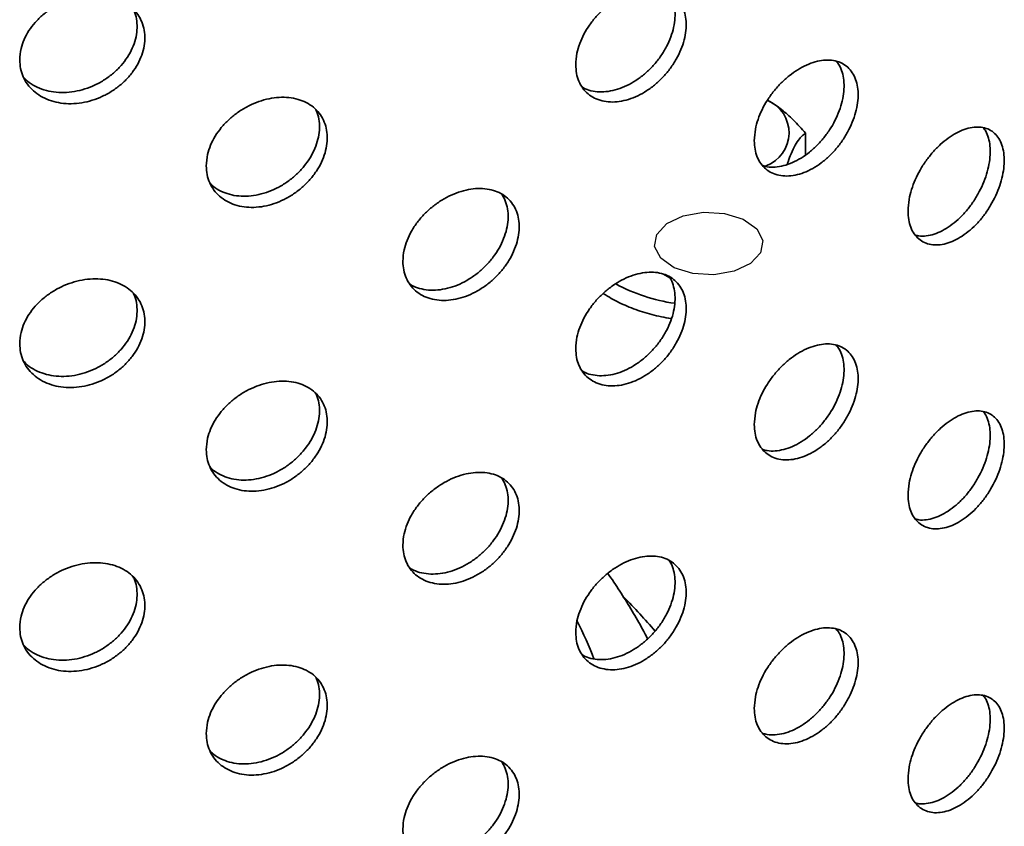
# Model space of a CAD drawing. Units: inches. Extents: x 2 to 101, y 1 to 131.
# Drawn here: x 90 to 93, y 99 to 102 of the extents above; entities that cross this region are included whole.
import ezdxf

# ---------------------------------------------------------------- set-up
doc = ezdxf.new("R2010")
doc.units = ezdxf.units.IN
doc.header["$LTSCALE"] = 12
doc.header["$MEASUREMENT"] = 0

msp = doc.modelspace()

# ---------------------------------------------------------------- linework, layer by layer
at = {"color": 7, "linetype": 'Continuous', "lineweight": 35}
for p, q in [((92.6203564, 101.4637084), (92.610824, 101.4692131)), ((92.7427964, 101.3551295), (92.7427964, 101.2805884)), ((92.6064698, 101.2427984), (92.6032625, 101.2409763)), ((92.2743632, 100.855836), (92.2523903, 100.8685207))]:
    msp.add_line(p, q, dxfattribs=at)
at = {"color": 7, "linetype": 'Continuous', "flags": 128}
msp.add_lwpolyline([(92.4962158, 100.8789379), (92.426161, 100.8667663), (92.3533702, 100.8709977), (92.2889253, 100.8909877), (92.2426372, 100.9236932), (92.2215531, 100.964135), (92.2288828, 101.0061562), (92.2635103, 101.0433595), (92.320164, 101.070081), (92.3902188, 101.0822526), (92.4630096, 101.0780213), (92.5274546, 101.0580312), (92.5737426, 101.0253257), (92.5948267, 100.9848839), (92.5874971, 100.9428627), (92.5528695, 100.9056594), (92.4962158, 100.8789379)], dxfattribs=at)
at = {"color": 7, "linetype": 'Continuous', "lineweight": 35}
msp.add_arc((92.5635175, 101.3567998), 0.1218245, 290.6449413, 66.8869631, dxfattribs=at)
at = {"color": 8, "linetype": 'Continuous', "lineweight": 35}
for centre, radius, start, end in [((92.3739955, 101.3633425), 0.6008936, 241.5041737, 262.0340171), ((90.1506047, 97.8382619), 2.7441146, 40.9387697, 44.2847918), ((90.475074, 98.9425336), 1.6493032, 21.2683623, 26.2265568)]:
    msp.add_arc(centre, radius, start, end, dxfattribs=at)
at = {"color": 7, "linetype": 'Continuous', "lineweight": 35}
for points, knots in [([(91.9492219, 101.5914519), (91.9497652, 101.5813105), (91.9508517, 101.5610277), (91.9593262, 101.5337986), (91.9727053, 101.5100262), (91.9908956, 101.4904161), (92.0134102, 101.4756837), (92.0394634, 101.4660768), (92.0684133, 101.4621114), (92.0993208, 101.4636884), (92.1313525, 101.4710102), (92.1635652, 101.4836413), (92.1950343, 101.5014396), (92.2249291, 101.5236893), (92.2523356, 101.5499225), (92.2766183, 101.5792327), (92.296965, 101.6108786), (92.3129905, 101.6438666), (92.3240697, 101.6772721), (92.3301063, 101.7101331), (92.3307274, 101.7414627), (92.3261346, 101.7704526), (92.316239, 101.7961724), (92.3015127, 101.8180581), (92.2821583, 101.835333), (92.2588724, 101.8477253), (92.2321388, 101.8546909), (92.2028189, 101.8562722), (92.1716355, 101.8522157), (92.139527, 101.8428711), (92.1073767, 101.8282953), (92.0760878, 101.8090998), (92.0466089, 101.7856364), (92.0197005, 101.7587063), (91.9962825, 101.7289252), (91.9768514, 101.6971976), (91.9623103, 101.6643874), (91.9515201, 101.6284766), (91.9500431, 101.604682), (91.9492219, 101.5914519)], [0, 0, 0, 0, 0.026840068, 0.053680168, 0.080519896, 0.107359669, 0.134206338, 0.161052995, 0.187904256, 0.214755467, 0.24159922, 0.268442963, 0.295278831, 0.322114745, 0.34895465, 0.375794584, 0.40264415, 0.429493684, 0.456343463, 0.483193198, 0.510033399, 0.536873612, 0.563709397, 0.590545232, 0.617388653, 0.644232083, 0.671083274, 0.69793442, 0.72478139, 0.751628331, 0.778465681, 0.805303064, 0.832140406, 0.858977792, 0.885824746, 0.912671687, 0.939522883, 0.966374029, 1, 1, 1, 1]), ([(90.0300852, 101.6084445), (90.030692, 101.5982586), (90.0319056, 101.5778868), (90.0413677, 101.5494028), (90.0563002, 101.5235638), (90.0766168, 101.5010535), (90.1017947, 101.4826561), (90.131035, 101.4687229), (90.1636321, 101.459905), (90.1986021, 101.456285), (90.2349676, 101.4582388), (90.2716611, 101.4655166), (90.3075873, 101.4781347), (90.3417486, 101.495502), (90.3730911, 101.5172922), (90.4008437, 101.5426602), (90.424099, 101.5710062), (90.4424036, 101.6013663), (90.4550632, 101.6329449), (90.4619707, 101.6647869), (90.4627049, 101.6959883), (90.4575007, 101.7257082), (90.4462588, 101.7530377), (90.4295265, 101.777336), (90.4075452, 101.7977937), (90.381114, 101.8140309), (90.3507963, 101.8254233), (90.3175508, 101.8318773), (90.2822112, 101.8330118), (90.2457943, 101.8290081), (90.2093264, 101.819763), (90.1737952, 101.8057088), (90.1403141, 101.7870382), (90.1097536, 101.7644209), (90.0831793, 101.7383372), (90.0611834, 101.7096592), (90.0447647, 101.6791127), (90.0326534, 101.6449803), (90.0310008, 101.6214698), (90.0300852, 101.6084445)], [0, 0, 0, 0, 0.026675047, 0.053350426, 0.080021237, 0.106692782, 0.133452412, 0.16021266, 0.18712771, 0.214042922, 0.241048478, 0.26805377, 0.295048161, 0.32204214, 0.348961109, 0.375879754, 0.402718009, 0.42955609, 0.4563406, 0.483125047, 0.509884218, 0.536643403, 0.563396856, 0.590150405, 0.616914417, 0.643678654, 0.670475287, 0.697272283, 0.724131504, 0.750991109, 0.777934334, 0.804877699, 0.831884595, 0.858891144, 0.885881857, 0.912871826, 0.939744905, 0.966617323, 1, 1, 1, 1]), ([(92.2714226, 101.8398632), (92.2722889, 101.8387746), (92.2785606, 101.8308931), (92.2856012, 101.8121224), (92.2919854, 101.7842437), (92.2925134, 101.7533066), (92.2879466, 101.7207942), (92.2780463, 101.6874411), (92.2633243, 101.6542563), (92.2439725, 101.6222126), (92.2206897, 101.5921763), (92.1939588, 101.5651279), (92.1646408, 101.5417202), (92.1334596, 101.522808), (92.1013485, 101.5087381), (92.0692093, 101.5001516), (92.0378757, 101.4969613), (92.0085572, 101.4998361), (91.9858806, 101.5058321), (91.9746735, 101.512789), (91.9710769, 101.5150215)], [0, 0, 0, 0, 0.009637736, 0.069776007, 0.129914176, 0.190030596, 0.250147045, 0.310253391, 0.37035985, 0.430483614, 0.4906074, 0.550748892, 0.610890279, 0.671022141, 0.731153936, 0.791263854, 0.851373846, 0.911483744, 0.971593741, 1, 1, 1, 1]), ([(90.4216209, 101.7832586), (90.4236454, 101.7793074), (90.4301396, 101.7666332), (90.435009, 101.7423917), (90.4359994, 101.7116047), (90.4307268, 101.679834), (90.4195022, 101.6481688), (90.402763, 101.6174439), (90.3807802, 101.5886204), (90.3543445, 101.5624313), (90.3240215, 101.539776), (90.290769, 101.5211464), (90.2554207, 101.5072839), (90.218994, 101.498386), (90.1825108, 101.4949427), (90.1469774, 101.4968539), (90.1134382, 101.5042423), (90.0830258, 101.5168762), (90.0589675, 101.5318817), (90.0473567, 101.5441526), (90.0427657, 101.5490047)], [0, 0, 0, 0, 0.026411858, 0.084721736, 0.142975568, 0.201229429, 0.259470577, 0.317711941, 0.375976499, 0.434241555, 0.492578435, 0.550916122, 0.609391768, 0.667868268, 0.72653019, 0.78519242, 0.843995575, 0.902797962, 0.96156529, 1, 1, 1, 1]), ([(92.5656184, 101.3293366), (92.5661283, 101.3192678), (92.5671482, 101.29913), (92.5750951, 101.2724698), (92.587628, 101.2495081), (92.6046615, 101.2309106), (92.6257416, 101.2173594), (92.6501836, 101.2090501), (92.6773788, 101.2064961), (92.7064956, 101.20959), (92.7367055, 101.2185184), (92.7671216, 101.2328267), (92.7968318, 101.2523211), (92.8250226, 101.2762205), (92.8508319, 101.3039981), (92.8736436, 101.3346633), (92.8927268, 101.3674447), (92.9077276, 101.401294), (92.9180923, 101.4352847), (92.9237434, 101.4684424), (92.9243446, 101.4997837), (92.9200865, 101.5285123), (92.910885, 101.5537001), (92.8971766, 101.5748094), (92.8791455, 101.5910752), (92.8574311, 101.6022686), (92.8324775, 101.6078706), (92.8050609, 101.6079696), (92.7758522, 101.6023418), (92.7456881, 101.591363), (92.7154108, 101.5751255), (92.6858481, 101.5542519), (92.65793, 101.529149), (92.6323992, 101.5006554), (92.610159, 101.4694578), (92.5917239, 101.4365442), (92.5779476, 101.4028343), (92.5677763, 101.3663676), (92.5663877, 101.3425385), (92.5656184, 101.3293366)], [0, 0, 0, 0, 0.026675047, 0.053350426, 0.080021237, 0.106692782, 0.133452412, 0.16021266, 0.18712771, 0.214042922, 0.241048478, 0.26805377, 0.295048161, 0.32204214, 0.348961109, 0.375879754, 0.402718009, 0.42955609, 0.4563406, 0.483125047, 0.509884218, 0.536643403, 0.563396856, 0.590150405, 0.616914417, 0.643678654, 0.670475287, 0.697272283, 0.724131504, 0.750991109, 0.777934334, 0.804877699, 0.831884595, 0.858891144, 0.885881857, 0.912871826, 0.939744905, 0.966617323, 1, 1, 1, 1]), ([(92.8481621, 101.6033111), (92.851777, 101.5989356), (92.8606185, 101.5882338), (92.8694955, 101.566004), (92.8752753, 101.5382952), (92.8758437, 101.507481), (92.8715935, 101.4747637), (92.8623865, 101.4409444), (92.8486735, 101.4070329), (92.8306349, 101.3740157), (92.808911, 101.3427816), (92.7839452, 101.3143338), (92.7565147, 101.2893478), (92.727287, 101.2687167), (92.6971107, 101.2528543), (92.6667845, 101.2423638), (92.6373009, 101.2376433), (92.6128641, 101.2378465), (92.599627, 101.2418387), (92.5947225, 101.2433179)], [0, 0, 0, 0, 0.0424154, 0.103740532, 0.165065516, 0.226331556, 0.287597626, 0.348850326, 0.410103253, 0.471380574, 0.532658418, 0.594011801, 0.655366032, 0.716865355, 0.778365577, 0.840060809, 0.901756364, 0.963600131, 1, 1, 1, 1]), ([(90.6740003, 101.2424897), (90.6745919, 101.2322893), (90.6757751, 101.2118886), (90.6850062, 101.1837396), (90.699585, 101.1585145), (90.7194166, 101.1369289), (90.7439796, 101.1197506), (90.7724256, 101.1073121), (90.8040644, 101.1001986), (90.8378757, 101.0984131), (90.8729557, 101.1022479), (90.9082714, 101.1113704), (90.9428113, 101.1257391), (90.9756572, 101.1447291), (91.0058004, 101.1679721), (91.0325317, 101.1946318), (91.0549482, 101.2240559), (91.0726154, 101.2552933), (91.0848353, 101.2874883), (91.091496, 101.3196896), (91.092181, 101.3509513), (91.0871137, 101.380443), (91.0761978, 101.4072442), (91.0599607, 101.4307387), (91.0386338, 101.4501272), (91.0129938, 101.4650615), (90.9835844, 101.4749442), (90.9513605, 101.4797231), (90.9171262, 101.4790655), (90.8819134, 101.4732187), (90.8466952, 101.4621431), (90.8124562, 101.4463523), (90.7802323, 101.4260947), (90.7508451, 101.4020896), (90.725292, 101.3748529), (90.7041042, 101.3452357), (90.6882572, 101.3140044), (90.6765032, 101.2792649), (90.6748946, 101.2556306), (90.6740003, 101.2424897)], [0, 0, 0, 0, 0.026840068, 0.053680168, 0.080519896, 0.107359669, 0.134206338, 0.161052995, 0.187904256, 0.214755467, 0.24159922, 0.268442963, 0.295278831, 0.322114745, 0.34895465, 0.375794584, 0.40264415, 0.429493684, 0.456343463, 0.483193198, 0.510033399, 0.536873612, 0.563709397, 0.590545232, 0.617388653, 0.644232083, 0.671083274, 0.69793442, 0.72478139, 0.751628331, 0.778465681, 0.805303064, 0.832140406, 0.858977792, 0.885824746, 0.912671687, 0.939522883, 0.966374029, 1, 1, 1, 1]), ([(92.7427964, 101.3551295), (92.7286919, 101.3708496), (92.702031, 101.4005643), (92.6666087, 101.4320031), (92.639743, 101.4519802), (92.6264741, 101.4599041), (92.6203398, 101.4635673)], [0, 0, 0, 0, 0.364441948, 0.688884492, 0.856169172, 1, 1, 1, 1]), ([(91.0519846, 101.4365542), (91.0538194, 101.4329243), (91.059961, 101.4207745), (91.0645647, 101.3969881), (91.0655089, 101.3662179), (91.0603732, 101.3341444), (91.0494773, 101.3018893), (91.0332373, 101.2703085), (91.0119139, 101.2403794), (90.9862758, 101.2128845), (90.9568684, 101.1887529), (90.9246462, 101.1685429), (90.8904126, 101.1530282), (90.855201, 101.1424611), (90.8199794, 101.1373563), (90.785751, 101.13764), (90.753483, 101.1434621), (90.7242534, 101.1546289), (90.7012422, 101.168346), (90.6901674, 101.1798865), (90.6858461, 101.1843896)], [0, 0, 0, 0, 0.024971022, 0.083582517, 0.142172815, 0.200763141, 0.259343621, 0.317924211, 0.376521667, 0.435119144, 0.493733877, 0.552348508, 0.610953857, 0.669559139, 0.7281431, 0.786727133, 0.845311074, 0.903895113, 0.962500425, 1, 1, 1, 1]), ([(93.0960151, 101.0864054), (93.0964926, 101.0763171), (93.0974476, 101.0561403), (93.1048929, 101.0297384), (93.1166425, 101.0072716), (93.1326067, 100.989436), (93.1523493, 100.9768992), (93.1751723, 100.9698318), (93.2005028, 100.9686865), (93.2275132, 100.9732728), (93.255467, 100.9837112), (93.2835414, 100.9994746), (93.3109282, 101.0203309), (93.3369112, 101.0454839), (93.3607, 101.074377), (93.3817537, 101.1060427), (93.3993766, 101.1396614), (93.4132453, 101.1742026), (93.4228277, 101.2086817), (93.4280463, 101.2421275), (93.4285836, 101.2735173), (93.4246128, 101.3020621), (93.4160556, 101.3268232), (93.4033133, 101.3472818), (93.3865535, 101.3626803), (93.3663701, 101.372814), (93.3431716, 101.3771854), (93.317698, 101.3759198), (93.2905678, 101.3688334), (93.2625956, 101.3563673), (93.2345465, 101.3386637), (93.2072133, 101.3164224), (93.181427, 101.2900875), (93.1578621, 101.2605351), (93.1373319, 101.2284705), (93.1202821, 101.1948475), (93.1075143, 101.1606184), (93.0980348, 101.1236545), (93.0967368, 101.0997157), (93.0960151, 101.0864054)], [0, 0, 0, 0, 0.026840068, 0.053680168, 0.080519896, 0.107359669, 0.134206338, 0.161052995, 0.187904256, 0.214755467, 0.24159922, 0.268442963, 0.295278831, 0.322114745, 0.34895465, 0.375794584, 0.40264415, 0.429493684, 0.456343463, 0.483193198, 0.510033399, 0.536873612, 0.563709397, 0.590545232, 0.617388653, 0.644232083, 0.671083274, 0.69793442, 0.72478139, 0.751628331, 0.778465681, 0.805303064, 0.832140406, 0.858977792, 0.885824746, 0.912671687, 0.939522883, 0.966374029, 1, 1, 1, 1]), ([(93.3558379, 101.3737625), (93.3587264, 101.3700975), (93.3664319, 101.3603205), (93.3742849, 101.3391501), (93.3796412, 101.3117052), (93.3801413, 101.2808687), (93.3761818, 101.2479006), (93.3676242, 101.213592), (93.3548858, 101.1789795), (93.3381295, 101.1450599), (93.3179499, 101.1127655), (93.2947545, 101.0831227), (93.2692841, 101.0568698), (93.2421535, 101.0349224), (93.2141897, 101.0177522), (93.186111, 101.0059586), (93.1588844, 101.0000182), (93.1370203, 100.9990991), (93.1254468, 101.0022706), (93.1215675, 101.0033337)], [0, 0, 0, 0, 0.0372455858, 0.0993581098, 0.1614705286, 0.2235604851, 0.285650471, 0.347730022, 0.4098096909, 0.4719072321, 0.5340047958, 0.5961206466, 0.6582363892, 0.7203422949, 0.7824481306, 0.8445313708, 0.9066146883, 0.9686979075, 1, 1, 1, 1]), ([(92.6788204, 101.2474377), (92.6798658, 101.250592), (92.6842794, 101.2639099), (92.693627, 101.2875466), (92.7069171, 101.3156114), (92.7202896, 101.3355255), (92.7322957, 101.3482509), (92.7392855, 101.3528296), (92.7427964, 101.3551295)], [0, 0, 0, 0, 0.049128893, 0.207428946, 0.42470732, 0.649247201, 0.823820266, 1, 1, 1, 1]), ([(91.352476, 100.9130969), (91.3530435, 100.9029721), (91.3541786, 100.8827223), (91.3630252, 100.8551896), (91.3769822, 100.8308516), (91.3959623, 100.810383), (91.419469, 100.7945151), (91.4467485, 100.7835185), (91.477133, 100.7779729), (91.5096998, 100.7778619), (91.5435312, 100.7834629), (91.577634, 100.7944191), (91.6109882, 100.8106368), (91.6426735, 100.8314252), (91.6717161, 100.8563529), (91.6974112, 100.8844978), (91.7189262, 100.9151699), (91.7358509, 100.9473605), (91.747551, 100.9802047), (91.7539329, 101.0127372), (91.7546115, 101.044012), (91.7498031, 101.0732117), (91.7394144, 101.0994173), (91.7239455, 101.1220426), (91.7036125, 101.1403017), (91.6791466, 101.1538945), (91.6510595, 101.1622523), (91.6202331, 101.1653774), (91.5874318, 101.1629715), (91.5535976, 101.1553178), (91.5196799, 101.1424157), (91.4866014, 101.1247967), (91.4554004, 101.1027655), (91.4268967, 101.0770793), (91.4020908, 101.048326), (91.3815451, 101.0174378), (91.366201, 100.9852409), (91.3548777, 100.949891), (91.3533323, 100.9262143), (91.352476, 100.9130969)], [0, 0, 0, 0, 0.026675047, 0.053350426, 0.080021237, 0.106692782, 0.133452412, 0.16021266, 0.18712771, 0.214042922, 0.241048478, 0.26805377, 0.295048161, 0.32204214, 0.348961109, 0.375879754, 0.402718009, 0.42955609, 0.4563406, 0.483125047, 0.509884218, 0.536643403, 0.563396856, 0.590150405, 0.616914417, 0.643678654, 0.670475287, 0.697272283, 0.724131504, 0.750991109, 0.777934334, 0.804877699, 0.831884595, 0.858891144, 0.885881857, 0.912871826, 0.939744905, 0.966617323, 1, 1, 1, 1]), ([(91.6930672, 101.1449815), (91.6943216, 101.143443), (91.7013094, 101.1348725), (91.7090449, 101.115323), (91.7157608, 101.0871255), (91.7163516, 101.0562081), (91.7115664, 101.0239718), (91.7011692, 100.9911679), (91.6856984, 100.9587735), (91.6653597, 100.9277501), (91.6408869, 100.8989162), (91.6127911, 100.8732256), (91.5819535, 100.8512658), (91.5491401, 100.833863), (91.5152876, 100.8213094), (91.4813639, 100.8142239), (91.4482249, 100.8125076), (91.4171601, 100.816762), (91.3925894, 100.824116), (91.3802433, 100.8319969), (91.3759546, 100.8347345)], [0, 0, 0, 0, 0.0130343498, 0.0726102273, 0.132185962, 0.1917044333, 0.2512229346, 0.3107284464, 0.3702341794, 0.42976361, 0.4892935489, 0.5488968721, 0.6085010188, 0.6682461198, 0.7279920933, 0.7879275144, 0.8478632501, 0.9079429695, 0.9680219052, 1, 1, 1, 1]), ([(91.9492219, 100.611603), (91.9497652, 100.6014616), (91.9508517, 100.5811787), (91.9593262, 100.5539497), (91.9727053, 100.5301772), (91.9908956, 100.5105671), (92.0134102, 100.4958348), (92.0394634, 100.4862279), (92.0684133, 100.4822624), (92.0993208, 100.4838395), (92.1313525, 100.4911612), (92.1635652, 100.5037923), (92.1950343, 100.5215906), (92.2249291, 100.5438403), (92.2523356, 100.5700735), (92.2766183, 100.5993837), (92.296965, 100.6310296), (92.3129905, 100.6640176), (92.3240697, 100.6974231), (92.3301063, 100.7302841), (92.3307274, 100.7616138), (92.3261346, 100.7906036), (92.316239, 100.8163234), (92.3015127, 100.8382092), (92.2821583, 100.855484), (92.2588724, 100.8678763), (92.2321388, 100.874842), (92.2028189, 100.8764233), (92.1716355, 100.8723667), (92.139527, 100.8630221), (92.1073767, 100.8484463), (92.0760878, 100.8292508), (92.0466089, 100.8057874), (92.0197005, 100.7788574), (91.9962825, 100.7490762), (91.9768514, 100.7173486), (91.9623103, 100.6845385), (91.9515201, 100.6486277), (91.9500431, 100.624833), (91.9492219, 100.611603)], [0, 0, 0, 0, 0.026840068, 0.053680168, 0.080519896, 0.107359669, 0.134206338, 0.161052995, 0.187904256, 0.214755467, 0.24159922, 0.268442963, 0.295278831, 0.322114745, 0.34895465, 0.375794584, 0.40264415, 0.429493684, 0.456343463, 0.483193198, 0.510033399, 0.536873612, 0.563709397, 0.590545232, 0.617388653, 0.644232083, 0.671083274, 0.69793442, 0.72478139, 0.751628331, 0.778465681, 0.805303064, 0.832140406, 0.858977792, 0.885824746, 0.912671687, 0.939522883, 0.966374029, 1, 1, 1, 1]), ([(90.0300852, 100.6285955), (90.030692, 100.6184096), (90.0319056, 100.5980378), (90.0413677, 100.5695539), (90.0563002, 100.5437148), (90.0766168, 100.5212045), (90.1017947, 100.5028072), (90.131035, 100.488874), (90.1636321, 100.480056), (90.1986021, 100.476436), (90.2349676, 100.4783898), (90.2716611, 100.4856676), (90.3075873, 100.4982857), (90.3417486, 100.515653), (90.3730911, 100.5374432), (90.4008437, 100.5628112), (90.424099, 100.5911572), (90.4424036, 100.6215173), (90.4550632, 100.6530959), (90.4619707, 100.6849379), (90.4627049, 100.7161394), (90.4575007, 100.7458592), (90.4462588, 100.7731888), (90.4295265, 100.797487), (90.4075452, 100.8179447), (90.381114, 100.8341819), (90.3507963, 100.8455743), (90.3175508, 100.8520284), (90.2822112, 100.8531628), (90.2457943, 100.8491592), (90.2093264, 100.839914), (90.1737952, 100.8258598), (90.1403141, 100.8071893), (90.1097536, 100.7845719), (90.0831793, 100.7584882), (90.0611834, 100.7298102), (90.0447647, 100.6992637), (90.0326534, 100.6651313), (90.0310008, 100.6416208), (90.0300852, 100.6285955)], [0, 0, 0, 0, 0.026675047, 0.053350426, 0.080021237, 0.106692782, 0.133452412, 0.16021266, 0.18712771, 0.214042922, 0.241048478, 0.26805377, 0.295048161, 0.32204214, 0.348961109, 0.375879754, 0.402718009, 0.42955609, 0.4563406, 0.483125047, 0.509884218, 0.536643403, 0.563396856, 0.590150405, 0.616914417, 0.643678654, 0.670475287, 0.697272283, 0.724131504, 0.750991109, 0.777934334, 0.804877699, 0.831884595, 0.858891144, 0.885881857, 0.912871826, 0.939744905, 0.966617323, 1, 1, 1, 1]), ([(92.2714226, 100.8600142), (92.2722889, 100.8589256), (92.2785606, 100.8510441), (92.2856012, 100.8322734), (92.2919854, 100.8043947), (92.2925134, 100.7734576), (92.2879466, 100.7409452), (92.2780463, 100.7075922), (92.2633243, 100.6744073), (92.2439725, 100.6423636), (92.2206897, 100.6123273), (92.1939588, 100.5852789), (92.1646408, 100.5618712), (92.1334596, 100.542959), (92.1013485, 100.5288891), (92.0692093, 100.5203026), (92.0378757, 100.5171123), (92.0085572, 100.5199871), (91.9858806, 100.5259831), (91.9746735, 100.53294), (91.9710769, 100.5351726)], [0, 0, 0, 0, 0.009637736, 0.069776007, 0.129914176, 0.190030596, 0.250147045, 0.310253391, 0.37035985, 0.430483614, 0.4906074, 0.550748892, 0.610890279, 0.671022141, 0.731153936, 0.791263854, 0.851373846, 0.911483744, 0.971593741, 1, 1, 1, 1]), ([(90.4216209, 100.8034097), (90.4236454, 100.7994585), (90.4301396, 100.7867842), (90.435009, 100.7625427), (90.4359994, 100.7317557), (90.4307268, 100.699985), (90.4195022, 100.6683198), (90.402763, 100.6375949), (90.3807802, 100.6087714), (90.3543445, 100.5825823), (90.3240215, 100.559927), (90.290769, 100.5412974), (90.2554207, 100.5274349), (90.218994, 100.5185371), (90.1825108, 100.5150938), (90.1469774, 100.5170049), (90.1134382, 100.5243933), (90.0830258, 100.5370273), (90.0589675, 100.5520327), (90.0473567, 100.5643037), (90.0427657, 100.5691557)], [0, 0, 0, 0, 0.0264118579, 0.0847217363, 0.142975568, 0.2012294291, 0.2594705766, 0.3177119407, 0.3759764989, 0.4342415546, 0.4925784352, 0.5509161219, 0.609391768, 0.6678682679, 0.7265301901, 0.7851924203, 0.8439955748, 0.9027979622, 0.9615652898, 1, 1, 1, 1]), ([(92.0442451, 100.8024099), (92.0491166, 100.7991046), (92.0618996, 100.7904315), (92.0846788, 100.7776819), (92.1121936, 100.7640995), (92.1413318, 100.7518397), (92.1718327, 100.7409055), (92.2035424, 100.7313202), (92.2363506, 100.7232638), (92.2617538, 100.7179294), (92.2763703, 100.7157711), (92.2795161, 100.7153065)], [0, 0, 0, 0, 0.078162345, 0.205098824, 0.332057411, 0.458946383, 0.585725923, 0.712380735, 0.838911738, 0.9653301, 1, 1, 1, 1]), ([(92.5656184, 100.3494876), (92.5661283, 100.3394188), (92.5671482, 100.319281), (92.5750951, 100.2926208), (92.587628, 100.2696591), (92.6046615, 100.2510617), (92.6257416, 100.2375104), (92.6501836, 100.2292011), (92.6773788, 100.2266471), (92.7064956, 100.229741), (92.7367055, 100.2386694), (92.7671216, 100.2529778), (92.7968318, 100.2724721), (92.8250226, 100.2963715), (92.8508319, 100.3241491), (92.8736436, 100.3548143), (92.8927268, 100.3875958), (92.9077276, 100.4214451), (92.9180923, 100.4554357), (92.9237434, 100.4885934), (92.9243446, 100.5199347), (92.9200865, 100.5486633), (92.910885, 100.5738511), (92.8971766, 100.5949604), (92.8791455, 100.6112262), (92.8574311, 100.6224196), (92.8324775, 100.6280217), (92.8050609, 100.6281206), (92.7758522, 100.6224928), (92.7456881, 100.611514), (92.7154108, 100.5952765), (92.6858481, 100.5744029), (92.65793, 100.5493), (92.6323992, 100.5208064), (92.610159, 100.4896088), (92.5917239, 100.4566952), (92.5779476, 100.4229854), (92.5677763, 100.3865186), (92.5663877, 100.3626895), (92.5656184, 100.3494876)], [0, 0, 0, 0, 0.026675047, 0.053350426, 0.0800212374, 0.1066927817, 0.1334524119, 0.1602126596, 0.1871277104, 0.2140429224, 0.2410484782, 0.2680537702, 0.2950481611, 0.3220421404, 0.3489611093, 0.3758797537, 0.4027180092, 0.4295560898, 0.4563405997, 0.4831250466, 0.5098842184, 0.5366434034, 0.5633968556, 0.5901504054, 0.6169144174, 0.6436786538, 0.6704752867, 0.6972722833, 0.7241315036, 0.750991109, 0.7779343344, 0.8048776987, 0.8318845945, 0.8588911444, 0.8858818574, 0.9128718261, 0.9397449051, 0.9666173226, 1, 1, 1, 1]), ([(92.8481621, 100.6234621), (92.851777, 100.6190866), (92.8606185, 100.6083848), (92.8694955, 100.586155), (92.8752753, 100.5584463), (92.8758437, 100.527632), (92.8715935, 100.4949148), (92.8623865, 100.4610954), (92.8486735, 100.4271839), (92.8306349, 100.3941667), (92.808911, 100.3629326), (92.7839452, 100.3344848), (92.7565147, 100.3094989), (92.727287, 100.2888678), (92.6971107, 100.2730053), (92.6667845, 100.2625149), (92.6373009, 100.2577943), (92.6128641, 100.2579975), (92.599627, 100.2619898), (92.5947225, 100.2634689)], [0, 0, 0, 0, 0.0424154, 0.103740532, 0.165065516, 0.226331556, 0.287597626, 0.348850326, 0.410103253, 0.471380574, 0.532658418, 0.594011801, 0.655366032, 0.716865355, 0.778365577, 0.840060809, 0.901756364, 0.963600131, 1, 1, 1, 1]), ([(90.6740003, 100.2626407), (90.6745919, 100.2524404), (90.6757751, 100.2320396), (90.6850062, 100.2038906), (90.699585, 100.1786656), (90.7194166, 100.1570799), (90.7439796, 100.1399016), (90.7724256, 100.1274631), (90.8040644, 100.1203496), (90.8378757, 100.1185641), (90.8729557, 100.1223989), (90.9082714, 100.1315215), (90.9428113, 100.1458901), (90.9756572, 100.1648801), (91.0058004, 100.1881231), (91.0325317, 100.2147828), (91.0549482, 100.2442069), (91.0726154, 100.2754443), (91.0848353, 100.3076393), (91.091496, 100.3398406), (91.092181, 100.3711023), (91.0871137, 100.4005941), (91.0761978, 100.4273952), (91.0599607, 100.4508897), (91.0386338, 100.4702782), (91.0129938, 100.4852126), (90.9835844, 100.4950952), (90.9513605, 100.4998742), (90.9171262, 100.4992165), (90.8819134, 100.4933697), (90.8466952, 100.4822942), (90.8124562, 100.4665033), (90.7802323, 100.4462457), (90.7508451, 100.4222407), (90.725292, 100.3950039), (90.7041042, 100.3653867), (90.6882572, 100.3341554), (90.6765032, 100.299416), (90.6748946, 100.2757817), (90.6740003, 100.2626407)], [0, 0, 0, 0, 0.0268400684, 0.053680168, 0.0805198961, 0.1073596692, 0.1342063376, 0.1610529946, 0.1879042557, 0.2147554668, 0.2415992201, 0.2684429629, 0.2952788315, 0.3221147455, 0.3489546497, 0.3757945844, 0.4026441501, 0.4294936837, 0.4563434631, 0.4831931977, 0.5100333987, 0.5368736121, 0.563709397, 0.5905452318, 0.6173886525, 0.6442320827, 0.6710832743, 0.69793442, 0.7247813902, 0.7516283306, 0.7784656809, 0.8053030639, 0.8321404058, 0.8589777917, 0.885824746, 0.912671687, 0.9395228831, 0.9663740291, 1, 1, 1, 1]), ([(91.0519846, 100.4567052), (91.0538194, 100.4530753), (91.059961, 100.4409256), (91.0645647, 100.4171391), (91.0655089, 100.3863689), (91.0603732, 100.3542954), (91.0494773, 100.3220403), (91.0332373, 100.2904595), (91.0119139, 100.2605304), (90.9862758, 100.2330355), (90.9568684, 100.2089039), (90.9246462, 100.188694), (90.8904126, 100.1731792), (90.855201, 100.1626121), (90.8199794, 100.1575073), (90.785751, 100.1577911), (90.753483, 100.1636132), (90.7242534, 100.17478), (90.7012422, 100.188497), (90.6901674, 100.2000375), (90.6858461, 100.2045406)], [0, 0, 0, 0, 0.024971022, 0.083582517, 0.142172815, 0.200763141, 0.259343621, 0.317924211, 0.376521667, 0.435119144, 0.493733877, 0.552348508, 0.610953857, 0.669559139, 0.7281431, 0.786727133, 0.845311074, 0.903895113, 0.962500425, 1, 1, 1, 1]), ([(93.0960151, 100.1065565), (93.0964926, 100.0964681), (93.0974476, 100.0762913), (93.1048929, 100.0498894), (93.1166425, 100.0274226), (93.1326067, 100.009587), (93.1523493, 99.9970502), (93.1751723, 99.9899828), (93.2005028, 99.9888375), (93.2275132, 99.9934238), (93.255467, 100.0038622), (93.2835414, 100.0196257), (93.3109282, 100.0404819), (93.3369112, 100.0656349), (93.3607, 100.094528), (93.3817537, 100.1261938), (93.3993766, 100.1598125), (93.4132453, 100.1943537), (93.4228277, 100.2288327), (93.4280463, 100.2622785), (93.4285836, 100.2936683), (93.4246128, 100.3222132), (93.4160556, 100.3469743), (93.4033133, 100.3674328), (93.3865535, 100.3828313), (93.3663701, 100.392965), (93.3431716, 100.3973364), (93.317698, 100.3960708), (93.2905678, 100.3889845), (93.2625956, 100.3765183), (93.2345465, 100.3588147), (93.2072133, 100.3365734), (93.181427, 100.3102385), (93.1578621, 100.2806861), (93.1373319, 100.2486215), (93.1202821, 100.2149985), (93.1075143, 100.1807695), (93.0980348, 100.1438055), (93.0967368, 100.1198667), (93.0960151, 100.1065565)], [0, 0, 0, 0, 0.026840068, 0.053680168, 0.080519896, 0.107359669, 0.134206338, 0.161052995, 0.187904256, 0.214755467, 0.24159922, 0.268442963, 0.295278831, 0.322114745, 0.34895465, 0.375794584, 0.40264415, 0.429493684, 0.456343463, 0.483193198, 0.510033399, 0.536873612, 0.563709397, 0.590545232, 0.617388653, 0.644232083, 0.671083274, 0.69793442, 0.72478139, 0.751628331, 0.778465681, 0.805303064, 0.832140406, 0.858977792, 0.885824746, 0.912671687, 0.939522883, 0.966374029, 1, 1, 1, 1]), ([(93.3558379, 100.3939135), (93.3587264, 100.3902485), (93.3664319, 100.3804715), (93.3742849, 100.3593011), (93.3796412, 100.3318562), (93.3801413, 100.3010197), (93.3761818, 100.2680517), (93.3676242, 100.233743), (93.3548858, 100.1991305), (93.3381295, 100.165211), (93.3179499, 100.1329165), (93.2947545, 100.1032737), (93.2692841, 100.0770209), (93.2421535, 100.0550734), (93.2141897, 100.0379032), (93.186111, 100.0261096), (93.1588844, 100.0201692), (93.1370203, 100.0192501), (93.1254468, 100.0224217), (93.1215675, 100.0234847)], [0, 0, 0, 0, 0.037245586, 0.09935811, 0.161470529, 0.223560485, 0.285650471, 0.347730022, 0.409809691, 0.471907232, 0.534004796, 0.596120647, 0.658236389, 0.720342295, 0.782448131, 0.844531371, 0.906614688, 0.968697908, 1, 1, 1, 1]), ([(91.352476, 99.9332479), (91.3530435, 99.9231231), (91.3541786, 99.9028733), (91.3630252, 99.8753406), (91.3769822, 99.8510026), (91.3959623, 99.830534), (91.419469, 99.8146662), (91.4467485, 99.8036696), (91.477133, 99.7981239), (91.5096998, 99.7980129), (91.5435312, 99.8036139), (91.577634, 99.8145701), (91.6109882, 99.8307878), (91.6426735, 99.8515762), (91.6717161, 99.8765039), (91.6974112, 99.9046489), (91.7189262, 99.9353209), (91.7358509, 99.9675115), (91.747551, 100.0003558), (91.7539329, 100.0328882), (91.7546115, 100.0641631), (91.7498031, 100.0933627), (91.7394144, 100.1195684), (91.7239455, 100.1421936), (91.7036125, 100.1604527), (91.6791466, 100.1740455), (91.6510595, 100.1824034), (91.6202331, 100.1855284), (91.5874318, 100.1831225), (91.5535976, 100.1754688), (91.5196799, 100.1625667), (91.4866014, 100.1449477), (91.4554004, 100.1229165), (91.4268967, 100.0972303), (91.4020908, 100.0684771), (91.3815451, 100.0375888), (91.366201, 100.005392), (91.3548777, 99.970042), (91.3533323, 99.9463653), (91.352476, 99.9332479)], [0, 0, 0, 0, 0.026675047, 0.053350426, 0.080021237, 0.106692782, 0.133452412, 0.16021266, 0.18712771, 0.214042922, 0.241048478, 0.26805377, 0.295048161, 0.32204214, 0.348961109, 0.375879754, 0.402718009, 0.42955609, 0.4563406, 0.483125047, 0.509884218, 0.536643403, 0.563396856, 0.590150405, 0.616914417, 0.643678654, 0.670475287, 0.697272283, 0.724131504, 0.750991109, 0.777934334, 0.804877699, 0.831884595, 0.858891144, 0.885881857, 0.912871826, 0.939744905, 0.966617323, 1, 1, 1, 1]), ([(91.6930672, 100.1651325), (91.6943216, 100.163594), (91.7013094, 100.1550235), (91.7090449, 100.1354741), (91.7157608, 100.1072765), (91.7163516, 100.0763591), (91.7115664, 100.0441228), (91.7011692, 100.0113189), (91.6856984, 99.9789245), (91.6653597, 99.9479011), (91.6408869, 99.9190672), (91.6127911, 99.8933767), (91.5819535, 99.8714168), (91.5491401, 99.854014), (91.5152876, 99.8414604), (91.4813639, 99.834375), (91.4482249, 99.8326586), (91.4171601, 99.836913), (91.3925894, 99.844267), (91.3802433, 99.8521479), (91.3759546, 99.8548855)], [0, 0, 0, 0, 0.01303435, 0.072610227, 0.132185962, 0.191704433, 0.251222935, 0.310728446, 0.370234179, 0.42976361, 0.489293549, 0.548896872, 0.608501019, 0.66824612, 0.727992093, 0.787927514, 0.84786325, 0.90794297, 0.968021905, 1, 1, 1, 1]), ([(91.9492219, 99.631754), (91.9497652, 99.6216126), (91.9508517, 99.6013298), (91.9593262, 99.5741007), (91.9727053, 99.5503283), (91.9908956, 99.5307181), (92.0134102, 99.5159858), (92.0394634, 99.5063789), (92.0684133, 99.5024134), (92.0993208, 99.5039905), (92.1313525, 99.5113122), (92.1635652, 99.5239433), (92.1950343, 99.5417416), (92.2249291, 99.5639914), (92.2523356, 99.5902245), (92.2766183, 99.6195347), (92.296965, 99.6511807), (92.3129905, 99.6841686), (92.3240697, 99.7175742), (92.3301063, 99.7504352), (92.3307274, 99.7817648), (92.3261346, 99.8107546), (92.316239, 99.8364744), (92.3015127, 99.8583602), (92.2821583, 99.875635), (92.2588724, 99.8880273), (92.2321388, 99.894993), (92.2028189, 99.8965743), (92.1716355, 99.8925177), (92.139527, 99.8831732), (92.1073767, 99.8685973), (92.0760878, 99.8494019), (92.0466089, 99.8259384), (92.0197005, 99.7990084), (91.9962825, 99.7692272), (91.9768514, 99.7374997), (91.9623103, 99.7046895), (91.9515201, 99.6687787), (91.9500431, 99.6449841), (91.9492219, 99.631754)], [0, 0, 0, 0, 0.026840068, 0.053680168, 0.080519896, 0.107359669, 0.134206338, 0.161052995, 0.187904256, 0.214755467, 0.24159922, 0.268442963, 0.295278831, 0.322114745, 0.34895465, 0.375794584, 0.40264415, 0.429493684, 0.456343463, 0.483193198, 0.510033399, 0.536873612, 0.563709397, 0.590545232, 0.617388653, 0.644232083, 0.671083274, 0.69793442, 0.72478139, 0.751628331, 0.778465681, 0.805303064, 0.832140406, 0.858977792, 0.885824746, 0.912671687, 0.939522883, 0.966374029, 1, 1, 1, 1]), ([(92.2714226, 99.8801652), (92.2722889, 99.8790766), (92.2785606, 99.8711951), (92.2856012, 99.8524244), (92.2919854, 99.8245457), (92.2925134, 99.7936086), (92.2879466, 99.7610962), (92.2780463, 99.7277432), (92.2633243, 99.6945583), (92.2439725, 99.6625147), (92.2206897, 99.6324783), (92.1939588, 99.60543), (92.1646408, 99.5820222), (92.1334596, 99.5631101), (92.1013485, 99.5490402), (92.0692093, 99.5404537), (92.0378757, 99.5372634), (92.0085572, 99.5401381), (91.9858806, 99.5461342), (91.9746735, 99.553091), (91.9710769, 99.5553236)], [0, 0, 0, 0, 0.009637736, 0.069776007, 0.129914176, 0.190030596, 0.250147045, 0.310253391, 0.37035985, 0.430483614, 0.4906074, 0.550748892, 0.610890279, 0.671022141, 0.731153936, 0.791263854, 0.851373846, 0.911483744, 0.971593741, 1, 1, 1, 1]), ([(90.0300852, 99.6487465), (90.030692, 99.6385607), (90.0319056, 99.6181889), (90.0413677, 99.5897049), (90.0563002, 99.5638659), (90.0766168, 99.5413555), (90.1017947, 99.5229582), (90.131035, 99.509025), (90.1636321, 99.500207), (90.1986021, 99.496587), (90.2349676, 99.4985408), (90.2716611, 99.5058186), (90.3075873, 99.5184368), (90.3417486, 99.535804), (90.3730911, 99.5575943), (90.4008437, 99.5829623), (90.424099, 99.6113082), (90.4424036, 99.6416684), (90.4550632, 99.673247), (90.4619707, 99.7050889), (90.4627049, 99.7362904), (90.4575007, 99.7660102), (90.4462588, 99.7933398), (90.4295265, 99.8176381), (90.4075452, 99.8380957), (90.381114, 99.8543329), (90.3507963, 99.8657253), (90.3175508, 99.8721794), (90.2822112, 99.8733138), (90.2457943, 99.8693102), (90.2093264, 99.8600651), (90.1737952, 99.8460108), (90.1403141, 99.8273403), (90.1097536, 99.8047229), (90.0831793, 99.7786392), (90.0611834, 99.7499613), (90.0447647, 99.7194147), (90.0326534, 99.6852824), (90.0310008, 99.6617719), (90.0300852, 99.6487465)], [0, 0, 0, 0, 0.026675047, 0.053350426, 0.080021237, 0.106692782, 0.133452412, 0.16021266, 0.18712771, 0.214042922, 0.241048478, 0.26805377, 0.295048161, 0.32204214, 0.348961109, 0.375879754, 0.402718009, 0.42955609, 0.4563406, 0.483125047, 0.509884218, 0.536643403, 0.563396856, 0.590150405, 0.616914417, 0.643678654, 0.670475287, 0.697272283, 0.724131504, 0.750991109, 0.777934334, 0.804877699, 0.831884595, 0.858891144, 0.885881857, 0.912871826, 0.939744905, 0.966617323, 1, 1, 1, 1]), ([(90.4216209, 99.8235607), (90.4236454, 99.8196095), (90.4301396, 99.8069352), (90.435009, 99.7826938), (90.4359994, 99.7519067), (90.4307268, 99.7201361), (90.4195022, 99.6884708), (90.402763, 99.6577459), (90.3807802, 99.6289225), (90.3543445, 99.6027333), (90.3240215, 99.580078), (90.290769, 99.5614484), (90.2554207, 99.5475859), (90.218994, 99.5386881), (90.1825108, 99.5352448), (90.1469774, 99.537156), (90.1134382, 99.5445444), (90.0830258, 99.5571783), (90.0589675, 99.5721837), (90.0473567, 99.5844547), (90.0427657, 99.5893067)], [0, 0, 0, 0, 0.026411858, 0.084721736, 0.142975568, 0.201229429, 0.259470577, 0.317711941, 0.375976499, 0.434241555, 0.492578435, 0.550916122, 0.609391768, 0.667868268, 0.72653019, 0.78519242, 0.843995575, 0.902797962, 0.96156529, 1, 1, 1, 1]), ([(92.1973879, 99.6099483), (92.1915848, 99.6210533), (92.174794, 99.6531848), (92.1443935, 99.7056581), (92.1060822, 99.7673508), (92.0778091, 99.8106798), (92.0616922, 99.8332036), (92.0599565, 99.8356292)], [0, 0, 0, 0, 0.144280045, 0.417460953, 0.691639257, 0.966792327, 1, 1, 1, 1]), ([(92.5656184, 99.3696387), (92.5661283, 99.3595698), (92.5671482, 99.339432), (92.5750951, 99.3127718), (92.587628, 99.2898102), (92.6046615, 99.2712127), (92.6257416, 99.2576615), (92.6501836, 99.2493521), (92.6773788, 99.2467982), (92.7064956, 99.249892), (92.7367055, 99.2588204), (92.7671216, 99.2731288), (92.7968318, 99.2926231), (92.8250226, 99.3165225), (92.8508319, 99.3443001), (92.8736436, 99.3749654), (92.8927268, 99.4077468), (92.9077276, 99.4415961), (92.9180923, 99.4755868), (92.9237434, 99.5087444), (92.9243446, 99.5400858), (92.9200865, 99.5688143), (92.910885, 99.5940022), (92.8971766, 99.6151114), (92.8791455, 99.6313773), (92.8574311, 99.6425707), (92.8324775, 99.6481727), (92.8050609, 99.6482717), (92.7758522, 99.6426439), (92.7456881, 99.631665), (92.7154108, 99.6154275), (92.6858481, 99.5945539), (92.65793, 99.5694511), (92.6323992, 99.5409575), (92.610159, 99.5097598), (92.5917239, 99.4768462), (92.5779476, 99.4431364), (92.5677763, 99.4066697), (92.5663877, 99.3828405), (92.5656184, 99.3696387)], [0, 0, 0, 0, 0.026675047, 0.053350426, 0.080021237, 0.106692782, 0.133452412, 0.16021266, 0.18712771, 0.214042922, 0.241048478, 0.26805377, 0.295048161, 0.32204214, 0.348961109, 0.375879754, 0.402718009, 0.42955609, 0.4563406, 0.483125047, 0.509884218, 0.536643403, 0.563396856, 0.590150405, 0.616914417, 0.643678654, 0.670475287, 0.697272283, 0.724131504, 0.750991109, 0.777934334, 0.804877699, 0.831884595, 0.858891144, 0.885881857, 0.912871826, 0.939744905, 0.966617323, 1, 1, 1, 1]), ([(92.8481621, 99.6436132), (92.851777, 99.6392376), (92.8606185, 99.6285358), (92.8694955, 99.606306), (92.8752753, 99.5785973), (92.8758437, 99.547783), (92.8715935, 99.5150658), (92.8623865, 99.4812464), (92.8486735, 99.4473349), (92.8306349, 99.4143178), (92.808911, 99.3830836), (92.7839452, 99.3546358), (92.7565147, 99.3296499), (92.727287, 99.3090188), (92.6971107, 99.2931563), (92.6667845, 99.2826659), (92.6373009, 99.2779453), (92.6128641, 99.2781485), (92.599627, 99.2821408), (92.5947225, 99.2836199)], [0, 0, 0, 0, 0.0424154004, 0.1037405318, 0.1650655162, 0.2263315559, 0.2875976264, 0.348850326, 0.4101032533, 0.4713805741, 0.5326584181, 0.594011801, 0.6553660316, 0.7168653553, 0.778365577, 0.8400608088, 0.9017563645, 0.9636001315, 1, 1, 1, 1]), ([(90.6740003, 99.2827917), (90.6745919, 99.2725914), (90.6757751, 99.2521906), (90.6850062, 99.2240416), (90.699585, 99.1988166), (90.7194166, 99.177231), (90.7439796, 99.1600526), (90.7724256, 99.1476141), (90.8040644, 99.1405006), (90.8378757, 99.1387151), (90.8729557, 99.14255), (90.9082714, 99.1516725), (90.9428113, 99.1660412), (90.9756572, 99.1850311), (91.0058004, 99.2082742), (91.0325317, 99.2349339), (91.0549482, 99.2643579), (91.0726154, 99.2955954), (91.0848353, 99.3277903), (91.091496, 99.3599916), (91.092181, 99.3912534), (91.0871137, 99.4207451), (91.0761978, 99.4475462), (91.0599607, 99.4710407), (91.0386338, 99.4904293), (91.0129938, 99.5053636), (90.9835844, 99.5152463), (90.9513605, 99.5200252), (90.9171262, 99.5193675), (90.8819134, 99.5135208), (90.8466952, 99.5024452), (90.8124562, 99.4866543), (90.7802323, 99.4663968), (90.7508451, 99.4423917), (90.725292, 99.4151549), (90.7041042, 99.3855378), (90.6882572, 99.3543065), (90.6765032, 99.319567), (90.6748946, 99.2959327), (90.6740003, 99.2827917)], [0, 0, 0, 0, 0.026840068, 0.053680168, 0.080519896, 0.107359669, 0.134206338, 0.161052995, 0.187904256, 0.214755467, 0.24159922, 0.268442963, 0.295278831, 0.322114745, 0.34895465, 0.375794584, 0.40264415, 0.429493684, 0.456343463, 0.483193198, 0.510033399, 0.536873612, 0.563709397, 0.590545232, 0.617388653, 0.644232083, 0.671083274, 0.69793442, 0.72478139, 0.751628331, 0.778465681, 0.805303064, 0.832140406, 0.858977792, 0.885824746, 0.912671687, 0.939522883, 0.966374029, 1, 1, 1, 1]), ([(91.0519846, 99.4768562), (91.0538194, 99.4732264), (91.059961, 99.4610766), (91.0645647, 99.4372902), (91.0655089, 99.4065199), (91.0603732, 99.3744464), (91.0494773, 99.3421913), (91.0332373, 99.3106105), (91.0119139, 99.2806814), (90.9862758, 99.2531866), (90.9568684, 99.229055), (90.9246462, 99.208845), (90.8904126, 99.1933303), (90.855201, 99.1827631), (90.8199794, 99.1776584), (90.785751, 99.1779421), (90.753483, 99.1837642), (90.7242534, 99.194931), (90.7012422, 99.208648), (90.6901674, 99.2201886), (90.6858461, 99.2246916)], [0, 0, 0, 0, 0.024971022, 0.083582517, 0.142172815, 0.200763141, 0.259343621, 0.317924211, 0.376521667, 0.435119144, 0.493733877, 0.552348508, 0.610953857, 0.669559139, 0.7281431, 0.786727133, 0.845311074, 0.903895113, 0.962500425, 1, 1, 1, 1]), ([(93.0960151, 99.1267075), (93.0964926, 99.1166191), (93.0974476, 99.0964424), (93.1048929, 99.0700404), (93.1166425, 99.0475736), (93.1326067, 99.0297381), (93.1523493, 99.0172013), (93.1751723, 99.0101338), (93.2005028, 99.0089886), (93.2275132, 99.0135749), (93.255467, 99.0240133), (93.2835414, 99.0397767), (93.3109282, 99.060633), (93.3369112, 99.0857859), (93.3607, 99.114679), (93.3817537, 99.1463448), (93.3993766, 99.1799635), (93.4132453, 99.2145047), (93.4228277, 99.2489837), (93.4280463, 99.2824295), (93.4285836, 99.3138193), (93.4246128, 99.3423642), (93.4160556, 99.3671253), (93.4033133, 99.3875838), (93.3865535, 99.4029823), (93.3663701, 99.4131161), (93.3431716, 99.4174874), (93.317698, 99.4162218), (93.2905678, 99.4091355), (93.2625956, 99.3966693), (93.2345465, 99.3789657), (93.2072133, 99.3567244), (93.181427, 99.3303896), (93.1578621, 99.3008371), (93.1373319, 99.2687725), (93.1202821, 99.2351495), (93.1075143, 99.2009205), (93.0980348, 99.1639565), (93.0967368, 99.1400177), (93.0960151, 99.1267075)], [0, 0, 0, 0, 0.026840068, 0.053680168, 0.080519896, 0.107359669, 0.134206338, 0.161052995, 0.187904256, 0.214755467, 0.24159922, 0.268442963, 0.295278831, 0.322114745, 0.34895465, 0.375794584, 0.40264415, 0.429493684, 0.456343463, 0.483193198, 0.510033399, 0.536873612, 0.563709397, 0.590545232, 0.617388653, 0.644232083, 0.671083274, 0.69793442, 0.72478139, 0.751628331, 0.778465681, 0.805303064, 0.832140406, 0.858977792, 0.885824746, 0.912671687, 0.939522883, 0.966374029, 1, 1, 1, 1]), ([(93.3558379, 99.4140646), (93.3587264, 99.4103995), (93.3664319, 99.4006225), (93.3742849, 99.3794522), (93.3796412, 99.3520072), (93.3801413, 99.3211708), (93.3761818, 99.2882027), (93.3676242, 99.253894), (93.3548858, 99.2192815), (93.3381295, 99.185362), (93.3179499, 99.1530675), (93.2947545, 99.1234248), (93.2692841, 99.0971719), (93.2421535, 99.0752244), (93.2141897, 99.0580542), (93.186111, 99.0462606), (93.1588844, 99.0403202), (93.1370203, 99.0394012), (93.1254468, 99.0425727), (93.1215675, 99.0436358)], [0, 0, 0, 0, 0.037245586, 0.09935811, 0.161470529, 0.223560485, 0.285650471, 0.347730022, 0.409809691, 0.471907232, 0.534004796, 0.596120647, 0.658236389, 0.720342295, 0.782448131, 0.844531371, 0.906614688, 0.968697908, 1, 1, 1, 1]), ([(91.352476, 98.953399), (91.3530435, 98.9432741), (91.3541786, 98.9230244), (91.3630252, 98.8954916), (91.3769822, 98.8711536), (91.3959623, 98.850685), (91.419469, 98.8348172), (91.4467485, 98.8238206), (91.477133, 98.8182749), (91.5096998, 98.8181639), (91.5435312, 98.8237649), (91.577634, 98.8347211), (91.6109882, 98.8509388), (91.6426735, 98.8717272), (91.6717161, 98.8966549), (91.6974112, 98.9247999), (91.7189262, 98.955472), (91.7358509, 98.9876625), (91.747551, 99.0205068), (91.7539329, 99.0530392), (91.7546115, 99.0843141), (91.7498031, 99.1135137), (91.7394144, 99.1397194), (91.7239455, 99.1623446), (91.7036125, 99.1806037), (91.6791466, 99.1941965), (91.6510595, 99.2025544), (91.6202331, 99.2056795), (91.5874318, 99.2032735), (91.5535976, 99.1956198), (91.5196799, 99.1827177), (91.4866014, 99.1650987), (91.4554004, 99.1430675), (91.4268967, 99.1173814), (91.4020908, 99.0886281), (91.3815451, 99.0577398), (91.366201, 99.025543), (91.3548777, 98.990193), (91.3533323, 98.9665164), (91.352476, 98.953399)], [0, 0, 0, 0, 0.026675047, 0.053350426, 0.080021237, 0.106692782, 0.133452412, 0.16021266, 0.18712771, 0.214042922, 0.241048478, 0.26805377, 0.295048161, 0.32204214, 0.348961109, 0.375879754, 0.402718009, 0.42955609, 0.4563406, 0.483125047, 0.509884218, 0.536643403, 0.563396856, 0.590150405, 0.616914417, 0.643678654, 0.670475287, 0.697272283, 0.724131504, 0.750991109, 0.777934334, 0.804877699, 0.831884595, 0.858891144, 0.885881857, 0.912871826, 0.939744905, 0.966617323, 1, 1, 1, 1]), ([(91.6930672, 99.1852835), (91.6943216, 99.183745), (91.7013094, 99.1751745), (91.7090449, 99.1556251), (91.7157608, 99.1274275), (91.7163516, 99.0965101), (91.7115664, 99.0642738), (91.7011692, 99.03147), (91.6856984, 98.9990756), (91.6653597, 98.9680522), (91.6408869, 98.9392182), (91.6127911, 98.9135277), (91.5819535, 98.8915679), (91.5491401, 98.874165), (91.5152876, 98.8616115), (91.4813639, 98.854526), (91.4482249, 98.8528096), (91.4171601, 98.857064), (91.3925894, 98.864418), (91.3802433, 98.8722989), (91.3759546, 98.8750365)], [0, 0, 0, 0, 0.01303435, 0.072610227, 0.132185962, 0.191704433, 0.251222935, 0.310728446, 0.370234179, 0.42976361, 0.489293549, 0.548896872, 0.608501019, 0.66824612, 0.727992093, 0.787927514, 0.84786325, 0.90794297, 0.968021905, 1, 1, 1, 1])]:
    msp.add_open_spline(points, degree=3, knots=knots, dxfattribs=at)

doc.saveas('drawing.dxf')
